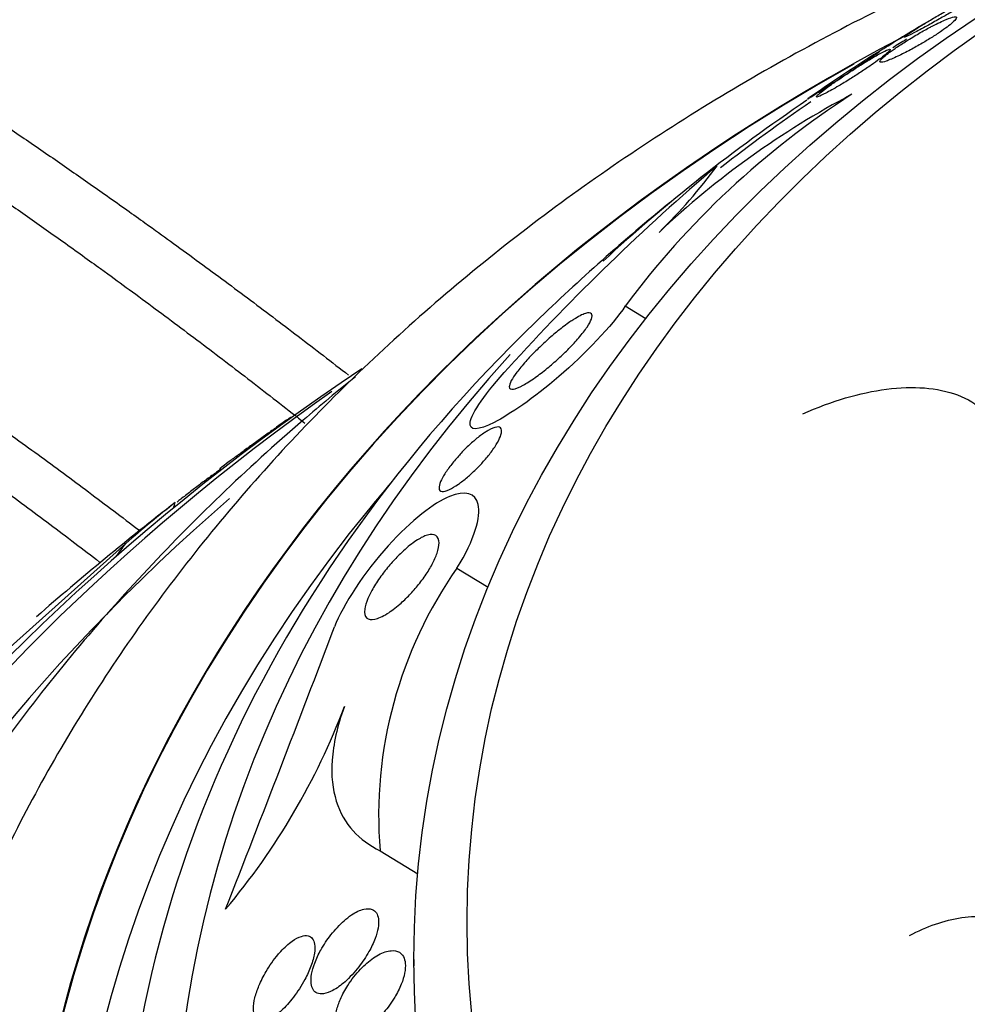
# Model space of a CAD drawing. Units: millimetres. Extents: x 0 to 1300, y 0 to 1742.
# Drawn here: x 382 to 391, y 1186 to 1195 of the extents above; entities that cross this region are included whole.
import ezdxf
from ezdxf import colors
from ezdxf.entities.mleader import LeaderData, LeaderLine
from ezdxf.math import Vec2, Vec3

# ---------------------------------------------------------------- set-up
doc = ezdxf.new("R2010")
doc.units = ezdxf.units.MM
doc.layers.add('DV3_Défaut', color=7, linetype='Continuous')
doc.layers.add('Défaut', color=7, linetype='Continuous')

# ---------------------------------------------------------------- blocks, each defined once
blk = doc.blocks.new('_DOT')
at = {"color": 0}
blk.add_line((0, 0), (-1, 0), dxfattribs=at)
at = {"color": 0, "const_width": 0.333}
blk.add_lwpolyline([(-0.1665, 0, 1), (0.1665, 0, 1)], format="xyb", close=True, dxfattribs=at)
blk = doc.blocks.new('SE2')
at = {"layer": 'DV3_Défaut', "color": 7, "linetype": 'Continuous'}
for p, q in [((387.9708, 1192.7932), (388.1642, 1192.6752)), ((385.0085, 1191.8688), (385.0093, 1191.8681)), ((384.8321, 1191.742), (384.826, 1191.7473)), ((384.1641, 1191.2646), (384.1772, 1191.2531)), ((381.9513, 1189.3719), (383.2798, 1190.564)), ((386.3896, 1190.3317), (386.6837, 1190.1523)), ((385.6676, 1187.6798), (386.0217, 1187.4637)), ((385.9854, 1186.6577), (385.9854, 1186.5992))]:
    blk.add_line(p, q, dxfattribs=at)
for centre, radius, start, end in [((401.2354, 1178.0451), 20.2604, 121.63176, 122.0548), ((401.2354, 1178.0451), 20.3, 122.57521, 124.62979), ((394.4761, 1187.9578), 8.1055, 122.68984, 143.37608), ((393.9494, 1187.4838), 8.2498, 117.82745, 133.34012), ((401.2354, 1178.0451), 20.2604, 124.6639, 127.63254), ((402.3132, 1178.2259), 20.8326, 130.32089, 137.82808), ((384.7621, 1197.1101), 5.0574, 314.1898, 323.60586), ((401.2354, 1178.0451), 20.3, 127.96126, 128.42469), ((401.2354, 1178.0451), 20.3, 129.23588, 134.00469), ((401.2354, 1178.0451), 20.2604, 139.74761, 140.63285), ((401.0306, 1168.6209), 28.2362, 127.74603, 131.16899), ((389.7007, 1188.0061), 4.0462, 144.91651, 184.62503), ((98.5265, 1298.912), 306.781, 338.631458, 339.162029), ((379.2442, 1191.3246), 6.5055, 319.86937, 339.37755)]:
    blk.add_arc(centre, radius, start, end, dxfattribs=at)
for centre, major_axis in [((401.2354, 1186.6577), (15.25, 0)), ((401.2354, 1187.0103), (14.75, 0))]:
    blk.add_ellipse(centre, major_axis=major_axis, ratio=0.766044, dxfattribs=at)
for centre, major_axis, ratio, start_param, end_param in [((401.2354, 1183.3548), (-18.9062, 0), 0.766044, 5.309788, 6.283185), ((401.2354, 1183.3548), (-18.9062, 0), 0.766044, 0, 4.101133), ((401.2354, 1183.3548), (18.9, 0), 0.766044, 2.19968, 6.283185), ((401.2354, 1184.658), (17.5, 0), 0.766044, 2.29233, 2.449362), ((401.2354, 1184.0781), (-18, 0), 0.766044, 5.612646, 6.283185), ((401.2354, 1184.658), (17.5, 0), 0.766044, 2.531754, 6.283185), ((401.2354, 1178.3464), (23.9761, 0), 0.766044, 2.286809, 6.283185), ((401.2354, 1184.0781), (-18, 0), 0.766044, 0, 3.773666), ((401.2354, 1178.6678), (23.6453, 0), 0.766044, 2.315156, 6.283185), ((401.2354, 1179.4981), (-22.6549, 0), 0.766044, 0, 3.869879), ((401.2354, 1179.4981), (-22.6549, 0), 0.766044, 5.559758, 6.283185), ((401.2354, 1183.3548), (18.5, 0), 0.766044, 2.58048, 6.283185), ((381.0515, 1178.3303), (6.8355, 13.8701), 0.347775, 0.628406, 0.686664), ((382.8288, 1190.5382), (0.8836, 1.7929), 0.347775, -1.203517, -1.173727), ((382.2418, 1196.9422), (-5.3047, -10.7639), 0.347775, 1.10256, 1.116837)]:
    blk.add_ellipse(centre, major_axis=major_axis, ratio=ratio, start_param=start_param, end_param=end_param, dxfattribs=at)
for points, weights, knots in [([(320.6253, 1205.5285), (328.5863, 1206.2556), (338.703, 1206.3613), (348.9574, 1205.4101), (351.4946, 1205.1661), (352.4897, 1205.0913), (354.2086, 1204.913), (359.6098, 1204.0714), (366.4978, 1202.2253), (372.6891, 1199.6476), (375.515, 1198.3184), (377.3949, 1197.3963), (380.7637, 1195.4856), (383.5408, 1193.5714), (385.3721, 1192.1439)], [1, 0.999674652583, 0.998620827159, 0.996963365425, 0.995968494564, 0.99529901846, 0.99436886339, 0.992611628443, 0.99051719894, 0.988470964907, 0.987108364408, 0.986032491841, 0.984903171193, 0.984123417335, 0.983653097566], [0, 0, 0, 0, 0.360038, 0.450048, 0.461299, 0.47255, 0.495053, 0.540057, 0.720076, 0.810086, 0.832588, 0.855091, 0.900095, 1, 1, 1, 1]), ([(320.6253, 1205.5285), (328.5857, 1206.2425), (338.6915, 1206.306), (348.9126, 1205.2931), (351.4287, 1205.0125), (352.4101, 1204.9131), (354.1077, 1204.7014), (359.4541, 1203.8033), (366.2599, 1201.9068), (372.3612, 1199.3026), (375.1298, 1197.9572), (376.9646, 1197.0237), (380.3291, 1195.0898), (383.1117, 1193.1515), (384.9614, 1191.6935)], [1, 0.999698054527, 0.99872002981, 0.997181787794, 0.996258477091, 0.995637155796, 0.994773905935, 0.993143067303, 0.991199288214, 0.989300237938, 0.988035648056, 0.987037162026, 0.985971015753, 0.985236671323, 0.98479126718], [0, 0, 0, 0, 0.3590028, 0.4487535, 0.4599723, 0.4711911, 0.4936288, 0.5385041, 0.7180055, 0.8077562, 0.8301939, 0.8526316, 0.8975069, 1, 1, 1, 1]), ([(320.7996, 1203.5361), (328.5028, 1204.2298), (338.2809, 1204.3186), (348.1845, 1203.3926), (350.6247, 1203.1403), (351.5796, 1203.0537), (353.2317, 1202.8646), (358.4304, 1202.041), (365.0503, 1200.2873), (371.0001, 1197.8707), (373.7068, 1196.623), (375.5029, 1195.7578), (378.8165, 1193.9374), (381.5661, 1192.0922), (383.4021, 1190.6915)], [1, 0.999772163563, 0.999034183737, 0.997873485491, 0.997176790757, 0.996707965611, 0.996056590477, 0.994826022387, 0.993359321467, 0.991926371189, 0.990972160316, 0.990218741172, 0.989408236371, 0.988850596508, 0.988511573408], [0, 0, 0, 0, 0.358546, 0.448183, 0.459387, 0.470592, 0.493001, 0.537819, 0.717093, 0.806729, 0.829138, 0.851547, 0.896366, 1, 1, 1, 1]), ([(320.7996, 1203.5361), (328.5024, 1204.2198), (338.2722, 1204.2763), (348.1502, 1203.3032), (350.5743, 1203.0228), (351.5187, 1202.9174), (353.1545, 1202.7028), (358.3113, 1201.836), (364.8684, 1200.0437), (370.7494, 1197.6069), (373.4122, 1196.3468), (375.1738, 1195.4728), (378.4646, 1193.6459), (381.2011, 1191.7972), (383.0353, 1190.3893)], [1, 0.999800493973, 0.999154278534, 0.998137907759, 0.997527843801, 0.997117314899, 0.996546935258, 0.995469382632, 0.994185059205, 0.992930289683, 0.992094730529, 0.991434995579, 0.990719800054, 0.990228315259, 0.989928804022], [0, 0, 0, 0, 0.358074, 0.447593, 0.458783, 0.469973, 0.492352, 0.537112, 0.716149, 0.805668, 0.828047, 0.850427, 0.895186, 1, 1, 1, 1])]:
    blk.add_rational_spline(points, weights, degree=3, knots=knots, dxfattribs=at)
for points, knots in [([(393.6802, 1196.9118), (393.6638, 1196.9066), (392.9343, 1196.676), (391.5232, 1196.1534), (389.5494, 1195.1935), (387.7194, 1194.0587), (386.0582, 1192.7617), (384.5892, 1191.3187), (383.3336, 1189.7487), (382.3094, 1188.0753), (381.5288, 1186.3177), (381.0045, 1184.5218), (380.7658, 1182.9164), (380.7426, 1182.0246), (380.7354, 1181.6514)], [0, 0, 0, 0, 0.002205, 0.098133, 0.19412, 0.290094, 0.385944, 0.481509, 0.576596, 0.671012, 0.764612, 0.857353, 0.949321, 1, 1, 1, 1]), ([(391.0097, 1195.579), (390.9759, 1195.5596), (390.9398, 1195.5385), (390.9038, 1195.5172), (390.8676, 1195.4959), (390.8306, 1195.4737), (390.7964, 1195.453), (390.7652, 1195.4341), (390.7356, 1195.4159), (390.71, 1195.4), (390.6855, 1195.3846), (390.664, 1195.3709), (390.6468, 1195.3597), (390.6283, 1195.3475), (390.6141, 1195.3379), (390.6046, 1195.3308), (390.5936, 1195.3227), (390.5884, 1195.3179), (390.5885, 1195.3162), (390.5885, 1195.3141), (390.5959, 1195.3163), (390.6094, 1195.3221), (390.6251, 1195.3288), (390.6494, 1195.3406), (390.6806, 1195.3566), (390.7139, 1195.3737), (390.7561, 1195.3961), (390.8044, 1195.4226), (390.8398, 1195.4419), (390.8793, 1195.4639), (390.9204, 1195.4873), (390.9549, 1195.5068), (390.9913, 1195.5278), (391.0268, 1195.5487), (391.0625, 1195.5696), (391.0984, 1195.5911), (391.1307, 1195.6108), (391.1596, 1195.6284), (391.1863, 1195.6452), (391.2089, 1195.6597), (391.2314, 1195.6741), (391.2504, 1195.6868), (391.2652, 1195.697), (391.2817, 1195.7084), (391.2933, 1195.7172), (391.3003, 1195.7232), (391.3085, 1195.7303), (391.3105, 1195.7338), (391.3071, 1195.7341), (391.3031, 1195.7344), (391.2912, 1195.73), (391.273, 1195.7216), (391.2523, 1195.7121), (391.2227, 1195.6971), (391.1861, 1195.6775), (391.1488, 1195.6575), (391.1028, 1195.6321), (391.0517, 1195.603), (391.0381, 1195.5953), (391.024, 1195.5872), (391.0097, 1195.579)], [0, 0, 0, 0, 0.044902, 0.044902, 0.044902, 0.090148, 0.090148, 0.090148, 0.131307, 0.131307, 0.131307, 0.170764, 0.170764, 0.170764, 0.213234, 0.213234, 0.213234, 0.262324, 0.262324, 0.262324, 0.320626, 0.320626, 0.320626, 0.388424, 0.388424, 0.388424, 0.461101, 0.461101, 0.461101, 0.514022, 0.514022, 0.514022, 0.558232, 0.558232, 0.558232, 0.60277, 0.60277, 0.60277, 0.642452, 0.642452, 0.642452, 0.681861, 0.681861, 0.681861, 0.725651, 0.725651, 0.725651, 0.777296, 0.777296, 0.777296, 0.838895, 0.838895, 0.838895, 0.90919, 0.90919, 0.90919, 0.981165, 0.981165, 0.981165, 1, 1, 1, 1]), ([(390.8206, 1195.4027), (390.787, 1195.3846), (390.7502, 1195.364), (390.7125, 1195.342), (390.6746, 1195.3198), (390.6346, 1195.2955), (390.5968, 1195.2716), (390.5642, 1195.251), (390.5323, 1195.23), (390.5043, 1195.2108), (390.4789, 1195.1934), (390.4561, 1195.177), (390.4372, 1195.1626), (390.4172, 1195.1474), (390.4011, 1195.1342), (390.3892, 1195.1233), (390.3753, 1195.1107), (390.3667, 1195.1009), (390.3628, 1195.094), (390.3581, 1195.0855), (390.3602, 1195.081), (390.368, 1195.08), (390.3774, 1195.0789), (390.3952, 1195.0828), (390.42, 1195.0913), (390.448, 1195.1009), (390.4857, 1195.1166), (390.5307, 1195.1379), (390.5655, 1195.1543), (390.6057, 1195.1744), (390.649, 1195.1976), (390.6834, 1195.216), (390.7206, 1195.2367), (390.758, 1195.2585), (390.7898, 1195.2771), (390.8226, 1195.2969), (390.8536, 1195.3165), (390.8847, 1195.3361), (390.9148, 1195.356), (390.9412, 1195.3743), (390.9659, 1195.3915), (390.988, 1195.4077), (391.0062, 1195.422), (391.0256, 1195.4371), (391.0411, 1195.4505), (391.0525, 1195.4615), (391.069, 1195.4774), (391.0776, 1195.489), (391.0794, 1195.4964), (391.0816, 1195.5056), (391.0734, 1195.5086), (391.0569, 1195.5061), (391.0403, 1195.5035), (391.0148, 1195.4951), (390.9821, 1195.4815), (390.9469, 1195.4669), (390.902, 1195.4455), (390.8503, 1195.4185), (390.8407, 1195.4135), (390.8307, 1195.4082), (390.8206, 1195.4027)], [0, 0, 0, 0, 0.047138, 0.047138, 0.047138, 0.094802, 0.094802, 0.094802, 0.135907, 0.135907, 0.135907, 0.17312, 0.17312, 0.17312, 0.212282, 0.212282, 0.212282, 0.257646, 0.257646, 0.257646, 0.312656, 0.312656, 0.312656, 0.379208, 0.379208, 0.379208, 0.454684, 0.454684, 0.454684, 0.512817, 0.512817, 0.512817, 0.558819, 0.558819, 0.558819, 0.597805, 0.597805, 0.597805, 0.636969, 0.636969, 0.636969, 0.673524, 0.673524, 0.673524, 0.712367, 0.712367, 0.712367, 0.768585, 0.768585, 0.768585, 0.8387, 0.8387, 0.8387, 0.90945, 0.90945, 0.90945, 0.985951, 0.985951, 0.985951, 1, 1, 1, 1]), ([(390.3612, 1195.1869), (390.3855, 1195.2024), (390.4113, 1195.2187), (390.4379, 1195.2354), (390.4776, 1195.2603), (390.5203, 1195.2869), (390.5614, 1195.3123), (390.5968, 1195.3342), (390.6321, 1195.3559), (390.6637, 1195.3751), (390.6924, 1195.3925), (390.7188, 1195.4084), (390.741, 1195.4217), (390.7636, 1195.4352), (390.7825, 1195.4462), (390.7969, 1195.4544), (390.8048, 1195.459), (390.8115, 1195.4627), (390.817, 1195.4656)], [0, 0, 0, 0, 0.146566, 0.146566, 0.146566, 0.366762, 0.366762, 0.366762, 0.556405, 0.556405, 0.556405, 0.728292, 0.728292, 0.728292, 0.903225, 0.903225, 0.903225, 1, 1, 1, 1]), ([(389.698, 1194.7478), (389.6884, 1194.7411), (389.6826, 1194.737), (389.6806, 1194.7354), (389.6779, 1194.7331), (389.6821, 1194.7354), (389.6925, 1194.7418), (389.7043, 1194.7489), (389.7242, 1194.7615), (389.7509, 1194.7784), (389.779, 1194.7962), (389.8154, 1194.8196), (389.8577, 1194.8469), (389.89, 1194.8678), (389.9266, 1194.8915), (389.9651, 1194.9166), (390.0038, 1194.9419), (390.0457, 1194.9694), (390.0863, 1194.9962), (390.121, 1195.0191), (390.1557, 1195.0423), (390.187, 1195.0632), (390.2152, 1195.0822), (390.2414, 1195.0999), (390.2636, 1195.115), (390.2863, 1195.1306), (390.3056, 1195.1439), (390.3205, 1195.1543), (390.3372, 1195.166), (390.349, 1195.1746), (390.356, 1195.1799), (390.364, 1195.186), (390.3658, 1195.188), (390.3619, 1195.1861), (390.3574, 1195.1839), (390.3451, 1195.1766), (390.3263, 1195.1647), (390.3212, 1195.1615), (390.3156, 1195.158), (390.3095, 1195.1541)], [0, 0, 0, 0, 0.064578, 0.064578, 0.064578, 0.153712, 0.153712, 0.153712, 0.254988, 0.254988, 0.254988, 0.361723, 0.361723, 0.361723, 0.442894, 0.442894, 0.442894, 0.524882, 0.524882, 0.524882, 0.594825, 0.594825, 0.594825, 0.657823, 0.657823, 0.657823, 0.722157, 0.722157, 0.722157, 0.793881, 0.793881, 0.793881, 0.877254, 0.877254, 0.877254, 0.973783, 0.973783, 0.973783, 1, 1, 1, 1]), ([(390.2866, 1195.1188), (390.2547, 1195.1), (390.2184, 1195.0779), (390.1797, 1195.0536), (390.1468, 1195.033), (390.1114, 1195.0103), (390.0761, 1194.9872), (390.0406, 1194.964), (390.0042, 1194.9396), (389.9706, 1194.9167), (389.9409, 1194.8963), (389.9125, 1194.8765), (389.888, 1194.8589), (389.864, 1194.8416), (389.8429, 1194.826), (389.8258, 1194.8128), (389.8072, 1194.7984), (389.7928, 1194.7866), (389.7829, 1194.7776), (389.7714, 1194.7671), (389.7657, 1194.7602), (389.7652, 1194.7567), (389.7646, 1194.7526), (389.7713, 1194.7531), (389.7843, 1194.7578), (389.7992, 1194.7633), (389.8229, 1194.7744), (389.8536, 1194.7906), (389.8858, 1194.8075), (389.9269, 1194.8305), (389.9741, 1194.8583), (390.0071, 1194.8778), (390.044, 1194.9001), (390.0823, 1194.9241), (390.1148, 1194.9444), (390.1491, 1194.9663), (390.1826, 1194.9883), (390.2162, 1195.0103), (390.2499, 1195.033), (390.2802, 1195.0541), (390.3079, 1195.0733), (390.3335, 1195.0917), (390.3553, 1195.108), (390.3775, 1195.1245), (390.3964, 1195.1391), (390.4112, 1195.1514), (390.4279, 1195.1651), (390.4399, 1195.1761), (390.4473, 1195.1841), (390.4562, 1195.1935), (390.4588, 1195.1991), (390.456, 1195.2009), (390.4526, 1195.2032), (390.4415, 1195.2002), (390.4238, 1195.1925), (390.4039, 1195.184), (390.3751, 1195.1692), (390.3391, 1195.149), (390.3231, 1195.1401), (390.3055, 1195.1299), (390.2866, 1195.1188)], [0, 0, 0, 0, 0.053531, 0.053531, 0.053531, 0.098942, 0.098942, 0.098942, 0.144708, 0.144708, 0.144708, 0.185154, 0.185154, 0.185154, 0.224693, 0.224693, 0.224693, 0.267939, 0.267939, 0.267939, 0.318368, 0.318368, 0.318368, 0.378362, 0.378362, 0.378362, 0.447614, 0.447614, 0.447614, 0.520458, 0.520458, 0.520458, 0.571109, 0.571109, 0.571109, 0.613951, 0.613951, 0.613951, 0.657061, 0.657061, 0.657061, 0.696163, 0.696163, 0.696163, 0.735885, 0.735885, 0.735885, 0.780661, 0.780661, 0.780661, 0.833829, 0.833829, 0.833829, 0.897151, 0.897151, 0.897151, 0.968561, 0.968561, 0.968561, 1, 1, 1, 1]), ([(387.9708, 1192.7932), (387.8486, 1192.6101), (387.5904, 1192.3384), (387.1054, 1191.9237), (386.8882, 1191.7757), (386.588, 1191.6237), (386.5022, 1191.6171), (386.5265, 1191.7847), (386.6562, 1191.9762), (386.8735, 1192.212)], [0, 0, 0, 0, 0.25, 0.25, 0.5, 0.5, 0.75, 0.75, 1, 1, 1, 1]), ([(387.4851, 1192.6658), (387.5299, 1192.6943), (387.568, 1192.7136), (387.5967, 1192.7226), (387.6252, 1192.7317), (387.6453, 1192.7308), (387.654, 1192.719), (387.6609, 1192.7096), (387.6606, 1192.6929), (387.6517, 1192.6688), (387.6444, 1192.6493), (387.631, 1192.6242), (387.6115, 1192.5949), (387.5918, 1192.5654), (387.5651, 1192.5304), (387.5335, 1192.4934), (387.5063, 1192.4616), (387.4748, 1192.4273), (387.4418, 1192.3937), (387.4105, 1192.3618), (387.3771, 1192.3298), (387.3442, 1192.2998), (387.3084, 1192.2672), (387.2724, 1192.2363), (387.2382, 1192.2083), (387.1981, 1192.1756), (387.1596, 1192.1463), (387.1244, 1192.1214), (387.0822, 1192.0915), (387.0439, 1192.0672), (387.0113, 1192.0493), (386.9732, 1192.0284), (386.9418, 1192.0157), (386.9197, 1192.0122), (386.8961, 1192.0084), (386.8822, 1192.0149), (386.8813, 1192.0332), (386.8806, 1192.0463), (386.8867, 1192.0659), (386.9004, 1192.0917), (386.9119, 1192.1134), (386.9293, 1192.14), (386.9518, 1192.1702), (386.9745, 1192.2005), (387.0032, 1192.2353), (387.0352, 1192.2712), (387.064, 1192.3034), (387.0963, 1192.3374), (387.1292, 1192.3704), (387.162, 1192.4031), (387.1962, 1192.4355), (387.2295, 1192.4657), (387.2663, 1192.4989), (387.3029, 1192.5302), (387.3372, 1192.558), (387.3775, 1192.5905), (387.4156, 1192.619), (387.4499, 1192.6425), (387.4621, 1192.6509), (387.4738, 1192.6586), (387.4851, 1192.6658)], [0, 0, 0, 0, 0.072646, 0.072646, 0.072646, 0.145045, 0.145045, 0.145045, 0.202585, 0.202585, 0.202585, 0.249354, 0.249354, 0.249354, 0.296588, 0.296588, 0.296588, 0.337178, 0.337178, 0.337178, 0.375684, 0.375684, 0.375684, 0.417434, 0.417434, 0.417434, 0.466302, 0.466302, 0.466302, 0.525038, 0.525038, 0.525038, 0.593736, 0.593736, 0.593736, 0.66703, 0.66703, 0.66703, 0.719601, 0.719601, 0.719601, 0.763774, 0.763774, 0.763774, 0.808263, 0.808263, 0.808263, 0.848035, 0.848035, 0.848035, 0.887459, 0.887459, 0.887459, 0.930995, 0.930995, 0.930995, 0.982051, 0.982051, 0.982051, 1, 1, 1, 1]), ([(385.4361, 1192.1284), (385.27, 1191.9946), (384.564, 1191.4068), (383.4098, 1190.2985), (382.1122, 1188.7317), (381.0395, 1187.0644), (380.203, 1185.313), (379.6177, 1183.5168), (379.2898, 1181.7463), (379.2511, 1180.6985), (379.2354, 1180.1409)], [0, 0, 0, 0, 0.042659, 0.184433, 0.325892, 0.46689, 0.607301, 0.747055, 0.886176, 1, 1, 1, 1]), ([(389.6369, 1191.7807), (389.9104, 1191.9019), (390.173, 1191.9795), (390.6748, 1192.0437), (390.899, 1192.0287), (391.1847, 1191.9214), (391.2678, 1191.8722), (391.406, 1191.745), (391.4611, 1191.6658), (391.5321, 1191.484), (391.5492, 1191.3791), (391.5399, 1191.1479), (391.5143, 1191.0247), (391.4667, 1190.8938)], [0, 0, 0, 0, 0.25, 0.25, 0.5, 0.5, 0.625, 0.625, 0.75, 0.75, 0.875, 0.875, 1, 1, 1, 1]), ([(384.8274, 1191.746), (384.8272, 1191.7463), (384.8241, 1191.7444), (384.8179, 1191.7402), (384.8094, 1191.7345), (384.7949, 1191.7245), (384.7747, 1191.7102), (384.7544, 1191.6959), (384.7275, 1191.6768), (384.6963, 1191.6545), (384.669, 1191.6349), (384.6375, 1191.6124), (384.6049, 1191.5889), (384.5747, 1191.5672), (384.5428, 1191.5442), (384.5116, 1191.5216), (384.4796, 1191.4985), (384.4476, 1191.4754), (384.4177, 1191.4537), (384.3847, 1191.4297), (384.3535, 1191.407), (384.3256, 1191.3866), (384.2938, 1191.3633), (384.2656, 1191.3425), (384.2425, 1191.3254), (384.2163, 1191.3059), (384.1959, 1191.2905), (384.1826, 1191.2802), (384.17, 1191.2704), (384.1635, 1191.265), (384.1641, 1191.2646)], [0, 0, 0, 0, 0.077458, 0.077458, 0.077458, 0.182123, 0.182123, 0.182123, 0.287664, 0.287664, 0.287664, 0.379789, 0.379789, 0.379789, 0.464642, 0.464642, 0.464642, 0.551542, 0.551542, 0.551542, 0.64749, 0.64749, 0.64749, 0.757176, 0.757176, 0.757176, 0.881621, 0.881621, 0.881621, 1, 1, 1, 1]), ([(386.6818, 1191.6237), (386.715, 1191.6429), (386.743, 1191.654), (386.764, 1191.6567), (386.7855, 1191.6595), (386.8003, 1191.6535), (386.8064, 1191.6384), (386.8113, 1191.6263), (386.8106, 1191.6079), (386.8031, 1191.5835), (386.7971, 1191.564), (386.7865, 1191.54), (386.7712, 1191.5127), (386.7558, 1191.4852), (386.7349, 1191.4534), (386.7103, 1191.4206), (386.6894, 1191.3926), (386.6652, 1191.363), (386.64, 1191.3347), (386.6164, 1191.3081), (386.5913, 1191.2818), (386.5667, 1191.2577), (386.5401, 1191.2315), (386.5134, 1191.2072), (386.488, 1191.1856), (386.4583, 1191.1604), (386.4298, 1191.1384), (386.4038, 1191.1203), (386.3723, 1191.0983), (386.3439, 1191.0815), (386.3196, 1191.0701), (386.2909, 1191.0566), (386.2674, 1191.0504), (386.2507, 1191.0519), (386.2327, 1191.0535), (386.2222, 1191.0642), (386.2217, 1191.0846), (386.2213, 1191.0994), (386.2261, 1191.1196), (386.237, 1191.1448), (386.2459, 1191.1657), (386.2593, 1191.1905), (386.2766, 1191.218), (386.2941, 1191.2456), (386.3162, 1191.2767), (386.341, 1191.3082), (386.3629, 1191.336), (386.3874, 1191.3649), (386.4124, 1191.3923), (386.4369, 1191.4192), (386.4624, 1191.4455), (386.4871, 1191.4694), (386.5145, 1191.4958), (386.5415, 1191.5201), (386.5669, 1191.5413), (386.5968, 1191.5662), (386.6251, 1191.5873), (386.6505, 1191.6042), (386.6614, 1191.6114), (386.6718, 1191.6179), (386.6818, 1191.6237)], [0, 0, 0, 0, 0.071957, 0.071957, 0.071957, 0.145483, 0.145483, 0.145483, 0.204228, 0.204228, 0.204228, 0.25125, 0.25125, 0.25125, 0.298793, 0.298793, 0.298793, 0.339051, 0.339051, 0.339051, 0.376669, 0.376669, 0.376669, 0.417312, 0.417312, 0.417312, 0.465061, 0.465061, 0.465061, 0.523003, 0.523003, 0.523003, 0.591814, 0.591814, 0.591814, 0.666596, 0.666596, 0.666596, 0.72026, 0.72026, 0.72026, 0.764572, 0.764572, 0.764572, 0.809258, 0.809258, 0.809258, 0.848502, 0.848502, 0.848502, 0.886837, 0.886837, 0.886837, 0.929068, 0.929068, 0.929068, 0.978858, 0.978858, 0.978858, 1, 1, 1, 1]), ([(384.175, 1191.2612), (384.1702, 1191.2581), (384.1652, 1191.2546), (384.1598, 1191.2509), (384.1373, 1191.2355), (384.1085, 1191.215), (384.076, 1191.1913), (384.0478, 1191.1707), (384.0158, 1191.1471), (383.9832, 1191.1226), (383.9526, 1191.0996), (383.9205, 1191.0752), (383.8896, 1191.0514), (383.8578, 1191.0269), (383.8263, 1191.0025), (383.7973, 1190.9796), (383.7856, 1190.9704), (383.7742, 1190.9614), (383.7633, 1190.9527)], [0, 0, 0, 0, 0.0586312, 0.0586312, 0.0586312, 0.3032134, 0.3032134, 0.3032134, 0.5154044, 0.5154044, 0.5154044, 0.7142424, 0.7142424, 0.7142424, 0.9185804, 0.9185804, 0.9185804, 1, 1, 1, 1]), ([(386.3896, 1190.3317), (386.5592, 1190.6011), (386.6141, 1190.817), (386.5644, 1191.0396), (386.4661, 1191.0655), (386.1733, 1190.943), (385.9664, 1190.787), (385.5219, 1190.2956), (385.3187, 1189.9843), (385.241, 1189.7819)], [0, 0, 0, 0, 0.25, 0.25, 0.5, 0.5, 0.75, 0.75, 1, 1, 1, 1]), ([(385.8712, 1190.4796), (385.9137, 1190.5198), (385.9547, 1190.5533), (385.9913, 1190.5788), (386.0278, 1190.6042), (386.0609, 1190.6225), (386.0896, 1190.6339), (386.1243, 1190.6476), (386.1532, 1190.6515), (386.175, 1190.6459), (386.1997, 1190.6396), (386.2158, 1190.6209), (386.2207, 1190.5897), (386.2243, 1190.5663), (386.2215, 1190.5351), (386.2108, 1190.497), (386.2024, 1190.4669), (386.1887, 1190.4317), (386.1697, 1190.3932), (386.1535, 1190.3605), (386.1331, 1190.3247), (386.1095, 1190.2884), (386.0858, 1190.252), (386.0583, 1190.214), (386.0295, 1190.1781), (386.0025, 1190.1443), (385.9736, 1190.1115), (385.9452, 1190.0817), (385.9147, 1190.0498), (385.884, 1190.0206), (385.8548, 1189.9951), (385.8121, 1189.9579), (385.7713, 1189.9278), (385.7351, 1189.9052), (385.6897, 1189.8769), (385.6498, 1189.8595), (385.6178, 1189.8527), (385.5854, 1189.8458), (385.56, 1189.8495), (385.5437, 1189.8638), (385.5263, 1189.8792), (385.5188, 1189.9076), (385.5247, 1189.9489), (385.5286, 1189.9757), (385.5382, 1190.0086), (385.5542, 1190.0465), (385.5675, 1190.078), (385.5856, 1190.1138), (385.6078, 1190.1516), (385.6301, 1190.1894), (385.6573, 1190.2304), (385.6867, 1190.2703), (385.7131, 1190.306), (385.7419, 1190.3418), (385.7708, 1190.3749), (385.7999, 1190.4083), (385.8298, 1190.4397), (385.8586, 1190.4676), (385.8628, 1190.4717), (385.867, 1190.4757), (385.8712, 1190.4796)], [0, 0, 0, 0, 0.056295, 0.056295, 0.056295, 0.112029, 0.112029, 0.112029, 0.179464, 0.179464, 0.179464, 0.256007, 0.256007, 0.256007, 0.313441, 0.313441, 0.313441, 0.358661, 0.358661, 0.358661, 0.396927, 0.396927, 0.396927, 0.435363, 0.435363, 0.435363, 0.471344, 0.471344, 0.471344, 0.509858, 0.509858, 0.509858, 0.566495, 0.566495, 0.566495, 0.63763, 0.63763, 0.63763, 0.709444, 0.709444, 0.709444, 0.786841, 0.786841, 0.786841, 0.836643, 0.836643, 0.836643, 0.878104, 0.878104, 0.878104, 0.919876, 0.919876, 0.919876, 0.957112, 0.957112, 0.957112, 0.994573, 0.994573, 0.994573, 1, 1, 1, 1]), ([(385.3329, 1189.0333), (385.2645, 1188.8454), (385.2287, 1188.6785), (385.2077, 1188.3818), (385.2226, 1188.2557), (385.2916, 1188.0355), (385.346, 1187.943), (385.4845, 1187.7899), (385.569, 1187.7283), (385.6676, 1187.6798)], [0, 0, 0, 0, 0.25, 0.25, 0.5, 0.5, 0.75, 0.75, 1, 1, 1, 1]), ([(385.3297, 1187.0219), (385.2878, 1186.9849), (385.2454, 1186.9397), (385.206, 1186.8891), (385.1724, 1186.8461), (385.1401, 1186.7979), (385.1122, 1186.7477), (385.09, 1186.7078), (385.0701, 1186.6656), (385.0547, 1186.6243), (385.0417, 1186.5895), (385.0316, 1186.5544), (385.0258, 1186.5222), (385.02, 1186.4899), (385.0183, 1186.4595), (385.0211, 1186.4342), (385.0237, 1186.4108), (385.0301, 1186.3911), (385.0394, 1186.376), (385.0492, 1186.3604), (385.0623, 1186.3495), (385.0775, 1186.343), (385.095, 1186.3357), (385.1157, 1186.334), (385.1378, 1186.3373), (385.1646, 1186.3411), (385.1942, 1186.3521), (385.2247, 1186.3684), (385.2615, 1186.3882), (385.3005, 1186.4162), (385.3391, 1186.4503), (385.3832, 1186.4893), (385.428, 1186.5372), (385.4696, 1186.5908), (385.5033, 1186.6342), (385.5358, 1186.6825), (385.5639, 1186.7327), (385.5859, 1186.7722), (385.6058, 1186.8138), (385.621, 1186.8545), (385.6338, 1186.8886), (385.6436, 1186.9228), (385.6491, 1186.9542), (385.6546, 1186.9858), (385.6559, 1187.0153), (385.6527, 1187.0399), (385.6497, 1187.0626), (385.643, 1187.0817), (385.6333, 1187.0963), (385.6232, 1187.1116), (385.6097, 1187.1223), (385.5941, 1187.1285), (385.5719, 1187.1374), (385.545, 1187.1377), (385.5162, 1187.1311), (385.4802, 1187.1228), (385.4403, 1187.1036), (385.4001, 1187.0766), (385.3769, 1187.061), (385.3532, 1187.0426), (385.3297, 1187.0219)], [0, 0, 0, 0, 0.071139, 0.071139, 0.071139, 0.131608, 0.131608, 0.131608, 0.17958, 0.17958, 0.17958, 0.219997, 0.219997, 0.219997, 0.260637, 0.260637, 0.260637, 0.297954, 0.297954, 0.297954, 0.336619, 0.336619, 0.336619, 0.381002, 0.381002, 0.381002, 0.434649, 0.434649, 0.434649, 0.499769, 0.499769, 0.499769, 0.574537, 0.574537, 0.574537, 0.634944, 0.634944, 0.634944, 0.682361, 0.682361, 0.682361, 0.722067, 0.722067, 0.722067, 0.761996, 0.761996, 0.761996, 0.79865, 0.79865, 0.79865, 0.836957, 0.836957, 0.836957, 0.891773, 0.891773, 0.891773, 0.960593, 0.960593, 0.960593, 1, 1, 1, 1]), ([(390.6392, 1186.8831), (390.8004, 1186.9697), (390.9637, 1187.0273), (391.212, 1187.0642), (391.2939, 1187.0676), (391.451, 1187.055), (391.5279, 1187.0385), (391.6688, 1186.9851), (391.7329, 1186.9485), (391.8472, 1186.8533), (391.8959, 1186.7953), (391.9716, 1186.6637), (391.9994, 1186.5882), (392.0309, 1186.4289), (392.0354, 1186.3435), (392.0289, 1186.2555)], [0, 0, 0, 0, 0.25, 0.25, 0.375, 0.375, 0.5, 0.5, 0.625, 0.625, 0.75, 0.75, 0.875, 0.875, 1, 1, 1, 1]), ([(384.7091, 1186.7035), (384.6701, 1186.6573), (384.6315, 1186.603), (384.5976, 1186.545), (384.5728, 1186.5028), (384.5499, 1186.4574), (384.5311, 1186.4124), (384.5154, 1186.3745), (384.5022, 1186.3358), (384.4933, 1186.2997), (384.4843, 1186.2634), (384.4794, 1186.2286), (384.4793, 1186.1991), (384.4792, 1186.1727), (384.483, 1186.1498), (384.4901, 1186.1321), (384.4972, 1186.1146), (384.5077, 1186.1017), (384.5205, 1186.0936), (384.5346, 1186.0848), (384.5519, 1186.0816), (384.5709, 1186.0833), (384.5931, 1186.0853), (384.6181, 1186.0941), (384.6441, 1186.1081), (384.675, 1186.1248), (384.7081, 1186.1492), (384.7412, 1186.1793), (384.779, 1186.2137), (384.8179, 1186.2564), (384.8548, 1186.3044), (384.893, 1186.3541), (384.9303, 1186.4112), (384.9621, 1186.4706), (384.9838, 1186.5114), (385.0035, 1186.5544), (385.019, 1186.5962), (385.0345, 1186.6383), (385.046, 1186.6807), (385.0515, 1186.7181), (385.0562, 1186.7499), (385.0566, 1186.7791), (385.0527, 1186.8028), (385.0491, 1186.8245), (385.0419, 1186.8421), (385.0319, 1186.8549), (385.0213, 1186.8684), (385.0075, 1186.8769), (384.9916, 1186.8806), (384.9735, 1186.8848), (384.9523, 1186.8829), (384.9298, 1186.876), (384.9029, 1186.8677), (384.8735, 1186.8521), (384.8435, 1186.8309), (384.8083, 1186.8059), (384.7714, 1186.7726), (384.7356, 1186.7335), (384.7267, 1186.7239), (384.7179, 1186.7139), (384.7091, 1186.7035)], [0, 0, 0, 0, 0.073117, 0.073117, 0.073117, 0.126194, 0.126194, 0.126194, 0.170792, 0.170792, 0.170792, 0.215711, 0.215711, 0.215711, 0.25583, 0.25583, 0.25583, 0.295508, 0.295508, 0.295508, 0.339222, 0.339222, 0.339222, 0.390374, 0.390374, 0.390374, 0.451204, 0.451204, 0.451204, 0.521051, 0.521051, 0.521051, 0.593715, 0.593715, 0.593715, 0.643234, 0.643234, 0.643234, 0.693299, 0.693299, 0.693299, 0.735739, 0.735739, 0.735739, 0.774449, 0.774449, 0.774449, 0.815165, 0.815165, 0.815165, 0.861977, 0.861977, 0.861977, 0.917901, 0.917901, 0.917901, 0.983904, 0.983904, 0.983904, 1, 1, 1, 1]), ([(385.4832, 1186.5669), (385.4413, 1186.5229), (385.4002, 1186.4711), (385.3643, 1186.4147), (385.3386, 1186.3745), (385.315, 1186.331), (385.2959, 1186.287), (385.2801, 1186.2507), (385.2672, 1186.2133), (385.2586, 1186.1778), (385.2501, 1186.1421), (385.2458, 1186.1074), (385.2466, 1186.0773), (385.2473, 1186.0507), (385.2521, 1186.027), (385.2601, 1186.0079), (385.2682, 1185.9888), (385.2797, 1185.9738), (385.2936, 1185.9632), (385.3093, 1185.9513), (385.3282, 1185.9447), (385.3488, 1185.9427), (385.3796, 1185.9399), (385.4149, 1185.9473), (385.4514, 1185.9624), (385.4884, 1185.9777), (385.5276, 1186.0012), (385.5666, 1186.0309), (385.6127, 1186.0661), (385.6597, 1186.1109), (385.7037, 1186.1624), (385.7399, 1186.2048), (385.775, 1186.2529), (385.8056, 1186.3039), (385.8292, 1186.3433), (385.8507, 1186.3855), (385.8675, 1186.4275), (385.8813, 1186.4621), (385.8922, 1186.4974), (385.8987, 1186.5305), (385.9052, 1186.5637), (385.9074, 1186.5955), (385.9049, 1186.6227), (385.9026, 1186.6473), (385.8964, 1186.6688), (385.8871, 1186.6859), (385.8776, 1186.7035), (385.8646, 1186.717), (385.8494, 1186.7261), (385.8277, 1186.7392), (385.8011, 1186.7438), (385.7725, 1186.7416), (385.7361, 1186.7387), (385.6954, 1186.7247), (385.6543, 1186.7025), (385.6126, 1186.6799), (385.5692, 1186.6484), (385.5272, 1186.61), (385.5124, 1186.5965), (385.4977, 1186.5821), (385.4832, 1186.5669)], [0, 0, 0, 0, 0.07073, 0.07073, 0.07073, 0.120978, 0.120978, 0.120978, 0.162414, 0.162414, 0.162414, 0.204182, 0.204182, 0.204182, 0.241156, 0.241156, 0.241156, 0.278186, 0.278186, 0.278186, 0.320095, 0.320095, 0.320095, 0.382925, 0.382925, 0.382925, 0.446585, 0.446585, 0.446585, 0.522266, 0.522266, 0.522266, 0.584444, 0.584444, 0.584444, 0.632363, 0.632363, 0.632363, 0.671834, 0.671834, 0.671834, 0.711572, 0.711572, 0.711572, 0.747457, 0.747457, 0.747457, 0.784552, 0.784552, 0.784552, 0.838044, 0.838044, 0.838044, 0.906517, 0.906517, 0.906517, 0.975874, 0.975874, 0.975874, 1, 1, 1, 1])]:
    blk.add_open_spline(points, degree=3, knots=knots, dxfattribs=at)

msp = doc.modelspace()

# ---------------------------------------------------------------- block references
at = {"layer": 'Défaut'}
msp.add_blockref('SE2', (0, 0), dxfattribs=at)

# ---------------------------------------------------------------- leaders
at = {"layer": 'Défaut', "color": 7, "linetype": 'Continuous'}
ml = msp.add_multileader_mtext('Standard', dxfattribs=at)
ml.set_content('{\\pxsm0.9;\\fSolid Edge ISO|b1||i0||c0|p34;\\W1.;06/02/2018\\P}', color=256)
ml.set_leader_properties()
ml.set_arrow_properties(name='DOT')
ml.build(insert=Vec2(0, 0))
ml.multileader.update_dxf_attribs({"leader_type": 0, "dogleg_length": 0, "arrow_head_size": 12})
ctx = ml.context
ctx.base_point, ctx.char_height, ctx.arrow_head_size, ctx.landing_gap_size = Vec3(1057.5615, 1734.9065), 12, 12, 4.2
notes = []
notes.append((ctx, [(0, (0, 0, 0), (0, 0), (1, 0), 1, [])]))
ctx.mtext.insert = Vec3(1059.5615, 1741.0266)
for ctx, leaders in notes:
    for number, flags, end, landing, length, lines in leaders:
        leader = LeaderData()
        leader.index, (leader.has_last_leader_line, leader.has_dogleg_vector, leader.attachment_direction) = number, flags
        leader.last_leader_point, leader.dogleg_vector, leader.dogleg_length = Vec3(end), Vec3(landing), length
        for number, points, colour, breaks in lines:
            line = LeaderLine()
            line.index, line.vertices, line.color, line.breaks = number, Vec3.list(points), colors.encode_raw_color(colour), breaks
            leader.lines.append(line)
        ctx.leaders.append(leader)

doc.saveas('drawing.dxf')
